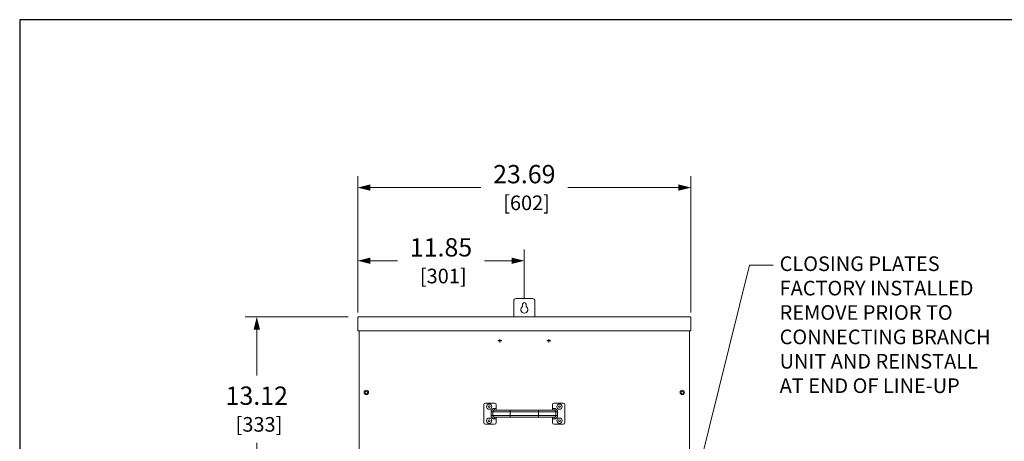
# Model space of a CAD drawing. Units: inches. Extents: x 0 to 213, y 0 to 131.
# Drawn here: x 0 to 70, y 101 to 131 of the extents above; entities that cross this region are included whole.
import ezdxf

# ---------------------------------------------------------------- set-up
doc = ezdxf.new("R2010")
doc.units = ezdxf.units.IN
doc.header["$MEASUREMENT"] = 0
for name, color, linetype, lineweight in [('CONTINUOUS1', 7, 'Continuous', 20), ('DIM', 2, 'Continuous', 20), ('TEXT1', 3, 'Continuous', 20)]:
    doc.layers.add(name, color=color, linetype=linetype, lineweight=lineweight)
doc.layers.add('VIEWPORT', color=9, linetype='Continuous', plot=False)
doc.styles.add('RomanS', font='romans.shx')
doc.dimstyles.new('SchneiderElectric Dual Below', dxfattribs={"dimscale": 0, "dimtxt": 0.1, "dimasz": 0.07, "dimexe": 0.0625, "dimexo": 0.0625, "dimgap": 0.04, "dimtad": 0, "dimtih": 1, "dimtoh": 1, "dimrnd": 0.001, "dimzin": 4, "dimdsep": 46, "dimtxsty": 'RomanS', "dimblk": 'SEArrow', "dimcen": 0.09, "dimclrd": 256, "dimclre": 256, "dimclrt": 256, "dimadec": 0, "dimazin": 1, "dimtfac": 1, "dimtofl": 0, "dimtmove": 0, "dimatfit": 3, "dimldrblk": 'SEArrow', "dimfxl": 1, "dimtolj": 1, "dimtzin": 0, "dimlwd": -1, "dimlwe": -1, "dimarcsym": 0})

# ---------------------------------------------------------------- blocks, each defined once
blk = doc.blocks.new('SEArrow')
at = {"linetype": 'ByBlock', "lineweight": -2}
blk.add_lwpolyline([(0, 0, 0, 0.5, 0), (-1, 0, 0.5, 0.5, 0)], format="xyseb", dxfattribs=at)
blk = doc.blocks.new('*D4')
at = {"layer": 'Defpoints', "color": 0, "transparency": 16777216}
for p in [(24.021, 114.109), (35.866, 110.643), (24.021, 109.613)]:
    blk.add_point(p, dxfattribs=at)
at = {"layer": 'DIM', "transparency": 16777216}
for p, q in [((24.021, 110.425), (24.021, 114.921)), ((35.866, 111.456), (35.866, 114.921)), ((24.931, 114.109), (26.848, 114.109)), ((34.956, 114.109), (33.039, 114.109))]:
    blk.add_line(p, q, dxfattribs=at)
at = {"layer": 'DIM', "transparency": 16777216, "xscale": 0.9100000000000001, "yscale": 0.9100000000000001, "zscale": 0.9100000000000001, "rotation": 180}
blk.add_blockref('SEArrow', (24.021, 114.109), dxfattribs=at)
at = {"layer": 'DIM', "transparency": 16777216, "xscale": 0.9100000000000001, "yscale": 0.9100000000000001, "zscale": 0.9100000000000001}
blk.add_blockref('SEArrow', (35.866, 114.109), dxfattribs=at)
at = {"layer": 'DIM', "transparency": 16777216, "insert": (29.944, 114.109), "char_height": 1.3, "attachment_point": 5, "style": 'RomanS'}
blk.add_mtext('\\A1;11.85\\P{\\H0.8x; [301]', dxfattribs=at)
blk = doc.blocks.new('*D5')
at = {"layer": 'Defpoints', "color": 0, "transparency": 16777216}
for p in [(47.711, 119.311), (24.021, 109.613), (47.711, 109.613)]:
    blk.add_point(p, dxfattribs=at)
at = {"layer": 'DIM', "transparency": 16777216}
for p, q in [((24.021, 110.425), (24.021, 120.124)), ((47.711, 110.425), (47.711, 120.124)), ((24.931, 119.311), (32.771, 119.311)), ((46.801, 119.311), (38.961, 119.311))]:
    blk.add_line(p, q, dxfattribs=at)
at = {"layer": 'DIM', "transparency": 16777216, "xscale": 0.9100000000000001, "yscale": 0.9100000000000001, "zscale": 0.9100000000000001, "rotation": 180}
blk.add_blockref('SEArrow', (24.021, 119.311), dxfattribs=at)
at = {"layer": 'DIM', "transparency": 16777216, "xscale": 0.9100000000000001, "yscale": 0.9100000000000001, "zscale": 0.9100000000000001}
blk.add_blockref('SEArrow', (47.711, 119.311), dxfattribs=at)
at = {"layer": 'DIM', "transparency": 16777216, "insert": (35.866, 119.311), "char_height": 1.3, "attachment_point": 5, "style": 'RomanS'}
blk.add_mtext('\\A1;23.69\\P{\\H0.8x; [602]', dxfattribs=at)
blk = doc.blocks.new('*D6')
at = {"layer": 'Defpoints', "color": 0, "transparency": 16777216}
for p in [(24.151, 110.129), (16.85, 97.006), (23.369, 97.006)]:
    blk.add_point(p, dxfattribs=at)
at = {"layer": 'DIM', "transparency": 16777216}
for p, q in [((23.339, 110.129), (16.037, 110.129)), ((16.85, 109.219), (16.85, 105.963)), ((16.85, 97.916), (16.85, 101.172)), ((22.557, 97.006), (16.037, 97.006))]:
    blk.add_line(p, q, dxfattribs=at)
at = {"layer": 'DIM', "transparency": 16777216, "xscale": 0.9100000000000001, "yscale": 0.9100000000000001, "zscale": 0.9100000000000001}
for p, rotation in [((16.85, 110.129), 90), ((16.85, 97.006), 270)]:
    blk.add_blockref('SEArrow', p, dxfattribs=dict(at, rotation=rotation))
at = {"layer": 'DIM', "transparency": 16777216, "insert": (16.85, 103.568), "char_height": 1.3, "attachment_point": 5, "style": 'RomanS'}
blk.add_mtext('\\A1;13.12\\P{\\H0.8x; [333]', dxfattribs=at)

msp = doc.modelspace()

# ---------------------------------------------------------------- linework, layer by layer
at = {"layer": 'CONTINUOUS1'}
for p, q in [((36.436, 111.423), (35.296, 111.423)), ((35.116, 111.243), (35.116, 110.129)), ((35.741, 110.86), (35.741, 111.018)), ((35.991, 111.018), (35.991, 110.86)), ((36.616, 110.129), (36.616, 111.243)), ((24.021, 109.129), (24.021, 110.096)), ((47.581, 110.129), (24.151, 110.129)), ((47.711, 110.096), (47.711, 109.129)), ((47.711, 109.129), (24.021, 109.129)), ((24.116, 81.5), (24.116, 109.129)), ((24.126, 109.129), (24.126, 81.54)), ((34.116, 108.55), (34.116, 108.433)), ((34.131, 108.55), (34.116, 108.55)), ((34.131, 108.433), (34.131, 108.55)), ((37.602, 108.55), (37.602, 108.433)), ((37.617, 108.55), (37.602, 108.55)), ((37.617, 108.433), (37.617, 108.55)), ((47.602, 109.129), (47.602, 81.54)), ((47.616, 109.129), (47.616, 81.492)), ((33.998, 108.433), (33.998, 108.418)), ((34.116, 108.433), (33.998, 108.433)), ((33.998, 108.418), (34.116, 108.418)), ((34.116, 108.418), (34.116, 108.3)), ((34.116, 108.3), (34.131, 108.3)), ((34.248, 108.433), (34.131, 108.433)), ((34.131, 108.3), (34.131, 108.418)), ((34.131, 108.418), (34.248, 108.418)), ((34.248, 108.418), (34.248, 108.433)), ((37.484, 108.433), (37.484, 108.418)), ((37.602, 108.433), (37.484, 108.433)), ((37.484, 108.418), (37.602, 108.418)), ((37.602, 108.418), (37.602, 108.3)), ((37.602, 108.3), (37.617, 108.3)), ((37.734, 108.433), (37.617, 108.433)), ((37.617, 108.3), (37.617, 108.418)), ((37.617, 108.418), (37.734, 108.418)), ((37.734, 108.418), (37.734, 108.433)), ((32.986, 103.873), (32.986, 102.613)), ((33.746, 103.993), (33.106, 103.993)), ((33.742, 103.493), (33.742, 103.613)), ((33.752, 103.613), (33.742, 103.613)), ((33.752, 103.613), (33.752, 103.493)), ((33.866, 103.585), (33.866, 103.873)), ((37.866, 103.585), (37.866, 103.873)), ((37.98, 103.493), (37.98, 103.613)), ((37.99, 103.613), (37.98, 103.613)), ((38.626, 103.993), (37.986, 103.993)), ((37.99, 103.613), (37.99, 103.493)), ((38.746, 102.613), (38.746, 103.873)), ((33.501, 103.373), (33.501, 103.113)), ((33.501, 103.373), (38.231, 103.373)), ((38.231, 103.113), (33.501, 103.113)), ((33.621, 103.373), (33.621, 103.113)), ((33.742, 103.493), (37.99, 103.493)), ((33.742, 102.873), (33.742, 102.993)), ((37.99, 102.993), (33.742, 102.993)), ((33.742, 102.873), (33.752, 102.873)), ((33.752, 102.993), (33.752, 102.873)), ((33.866, 102.613), (33.866, 102.902)), ((34.866, 102.993), (34.866, 103.493)), ((36.866, 103.493), (36.866, 102.993)), ((37.866, 102.613), (37.866, 102.902)), ((37.98, 102.873), (37.98, 102.993)), ((37.98, 102.873), (37.99, 102.873)), ((37.99, 102.993), (37.99, 102.873)), ((38.111, 103.113), (38.111, 103.373)), ((38.231, 103.113), (38.231, 103.373)), ((33.106, 102.493), (33.746, 102.493)), ((37.986, 102.493), (38.626, 102.493))]:
    msp.add_line(p, q, dxfattribs=at)
for centre, radius in [((24.638, 104.755), 0.156), ((24.638, 104.755), 0.0865), ((47.094, 104.755), 0.156), ((47.094, 104.755), 0.0865), ((33.366, 103.743), 0.188), ((33.366, 103.743), 0.0635), ((38.366, 103.743), 0.188), ((38.366, 103.743), 0.0635), ((33.366, 102.743), 0.188), ((38.366, 102.743), 0.188), ((33.366, 102.743), 0.0635), ((38.366, 102.743), 0.0635)]:
    msp.add_circle(centre, radius, dxfattribs=at)
for centre, radius, start, end in [((35.296, 111.243), 0.18, 90, 180), ((36.436, 111.243), 0.18, 0, 90), ((35.866, 110.643), 0.25, 120, 60), ((35.866, 111.018), 0.125, 0, 180), ((33.106, 103.873), 0.12, 90, 180), ((33.746, 103.873), 0.12, 0, 90), ((33.752, 103.369), 0.244, 62.19519, 89.93868), ((37.986, 103.873), 0.12, 90, 180), ((37.98, 103.369), 0.244, 90.06131, 117.80481), ((38.626, 103.873), 0.12, 0, 90), ((33.752, 103.117), 0.244, 270.06132, 297.80481), ((37.98, 103.117), 0.244, 242.19519, 269.93869), ((33.106, 102.613), 0.12, 180, 270), ((33.746, 102.613), 0.12, 270, 0), ((37.986, 102.613), 0.12, 180, 270), ((38.626, 102.613), 0.12, 270, 0)]:
    msp.add_arc(centre, radius, start, end, dxfattribs=at)
for points, knots in [([(24.151, 110.129), (24.129, 110.129), (24.084, 110.123), (24.042, 110.107), (24.021, 110.096)], [0, 0, 0, 0, 0.485526, 1, 1, 1, 1]), ([(47.581, 110.129), (47.603, 110.129), (47.648, 110.123), (47.69, 110.107), (47.711, 110.096)], [0, 0, 0, 0, 0.485526, 1, 1, 1, 1]), ([(33.501, 103.373), (33.501, 103.389), (33.504, 103.421), (33.518, 103.466), (33.541, 103.508), (33.571, 103.545), (33.608, 103.574), (33.65, 103.597), (33.695, 103.61), (33.727, 103.613), (33.742, 103.613)], [0, 0, 0, 0, 0.125078, 0.250014, 0.374991, 0.500005, 0.625017, 0.750031, 0.87503, 1, 1, 1, 1]), ([(33.866, 103.585), (33.866, 103.569), (33.866, 103.539), (33.866, 103.508), (33.866, 103.493)], [0, 0, 0, 0, 0.519215, 1, 1, 1, 1]), ([(37.866, 103.493), (37.866, 103.508), (37.866, 103.539), (37.866, 103.569), (37.866, 103.585)], [0, 0, 0, 0, 0.480785, 1, 1, 1, 1]), ([(37.99, 103.613), (38.005, 103.613), (38.037, 103.61), (38.082, 103.597), (38.124, 103.574), (38.161, 103.545), (38.191, 103.508), (38.214, 103.466), (38.228, 103.421), (38.231, 103.389), (38.231, 103.373)], [0, 0, 0, 0, 0.12497, 0.249969, 0.374983, 0.499995, 0.625009, 0.749986, 0.874922, 1, 1, 1, 1]), ([(33.742, 102.873), (33.727, 102.873), (33.695, 102.877), (33.65, 102.89), (33.608, 102.913), (33.571, 102.942), (33.541, 102.979), (33.518, 103.021), (33.504, 103.066), (33.501, 103.098), (33.501, 103.113)], [0, 0, 0, 0, 0.125082, 0.250022, 0.375006, 0.500016, 0.625031, 0.750038, 0.875035, 1, 1, 1, 1]), ([(33.742, 103.493), (33.734, 103.493), (33.719, 103.492), (33.696, 103.485), (33.675, 103.474), (33.656, 103.459), (33.641, 103.441), (33.629, 103.42), (33.622, 103.397), (33.621, 103.381), (33.621, 103.373)], [0, 0, 0, 0, 0.125717, 0.251251, 0.37654, 0.501577, 0.626398, 0.751015, 0.875476, 1, 1, 1, 1]), ([(33.621, 103.113), (33.621, 103.106), (33.622, 103.09), (33.632, 103.06), (33.654, 103.026), (33.688, 103.004), (33.719, 102.995), (33.734, 102.993), (33.742, 102.993)], [0, 0, 0, 0, 0.124711, 0.249532, 0.498387, 0.748093, 0.873869, 1, 1, 1, 1]), ([(33.866, 102.994), (33.866, 102.979), (33.866, 102.948), (33.866, 102.918), (33.866, 102.902)], [0, 0, 0, 0, 0.480785, 1, 1, 1, 1]), ([(37.866, 102.902), (37.866, 102.918), (37.866, 102.948), (37.866, 102.979), (37.866, 102.994)], [0, 0, 0, 0, 0.519215, 1, 1, 1, 1]), ([(38.111, 103.373), (38.111, 103.381), (38.11, 103.397), (38.103, 103.42), (38.091, 103.441), (38.076, 103.459), (38.058, 103.474), (38.036, 103.485), (38.014, 103.492), (37.998, 103.493), (37.99, 103.493)], [0, 0, 0, 0, 0.124524, 0.248985, 0.373602, 0.498424, 0.623461, 0.748749, 0.874283, 1, 1, 1, 1]), ([(37.99, 102.993), (37.998, 102.993), (38.014, 102.995), (38.044, 103.004), (38.078, 103.026), (38.1, 103.06), (38.11, 103.09), (38.111, 103.106), (38.111, 103.113)], [0, 0, 0, 0, 0.126131, 0.251907, 0.501613, 0.750468, 0.875289, 1, 1, 1, 1]), ([(38.231, 103.113), (38.231, 103.098), (38.228, 103.066), (38.214, 103.021), (38.191, 102.979), (38.161, 102.942), (38.124, 102.913), (38.082, 102.89), (38.037, 102.877), (38.005, 102.873), (37.99, 102.873)], [0, 0, 0, 0, 0.124965, 0.249962, 0.374969, 0.499984, 0.624994, 0.749978, 0.874918, 1, 1, 1, 1])]:
    msp.add_open_spline(points, degree=3, knots=knots, dxfattribs=at)
at = {"layer": 'TEXT1'}
msp.add_lwpolyline([(48.263, 99.269), (51.86, 113.8), (53.553, 113.8)], dxfattribs=at)
at = {"layer": 'VIEWPORT'}
msp.add_lwpolyline([(0, 0), (104.032, 0), (104.032, 11.856), (213.2, 11.856), (213.2, 131.24), (0, 131.24)], close=True, dxfattribs=at)

# ---------------------------------------------------------------- texts
at = {"layer": 'TEXT1', "insert": (54.012, 114.421), "char_height": 1.04, "attachment_point": 1, "style": 'RomanS'}
msp.add_mtext('\\A1;CLOSING PLATES \\PFACTORY INSTALLED\\PREMOVE PRIOR TO\\PCONNECTING BRANCH\\PUNIT AND REINSTALL\\PAT END OF LINE-UP', dxfattribs=at)

# ---------------------------------------------------------------- dimensions: what is measured, and where the dimension line sits
at = {"layer": 'DIM'}
for base, p1, p2, picture, middle in [((47.711, 119.311), (24.021, 109.613), (47.711, 109.613), '*D5', (35.866, 119.311)), ((24.021042417, 114.108837988), (35.866042417, 110.64348217), (24.021042417, 109.612953068), '*D4', (29.943542417, 114.108837988))]:
    dim = msp.add_linear_dim(base=base, p1=p1, p2=p2, dimstyle='SchneiderElectric Dual Below', override={"dimscale": 13, "dimpost": '\\P{\\H0.8x;'}, dxfattribs=at)
    dim.commit()
    dim.dimension.update_dxf_attribs({"geometry": picture, "text_midpoint": middle})
dim = msp.add_linear_dim(base=(16.85, 97.006), p1=(24.151, 110.129), p2=(23.369, 97.006), angle=90, dimstyle='SchneiderElectric Dual Below', override={"dimscale": 13, "dimpost": '\\P{\\H0.8x;'}, dxfattribs=at)
dim.commit()
dim.dimension.update_dxf_attribs({"geometry": '*D6', "text_midpoint": (16.85, 103.568)})

doc.saveas('drawing.dxf')
